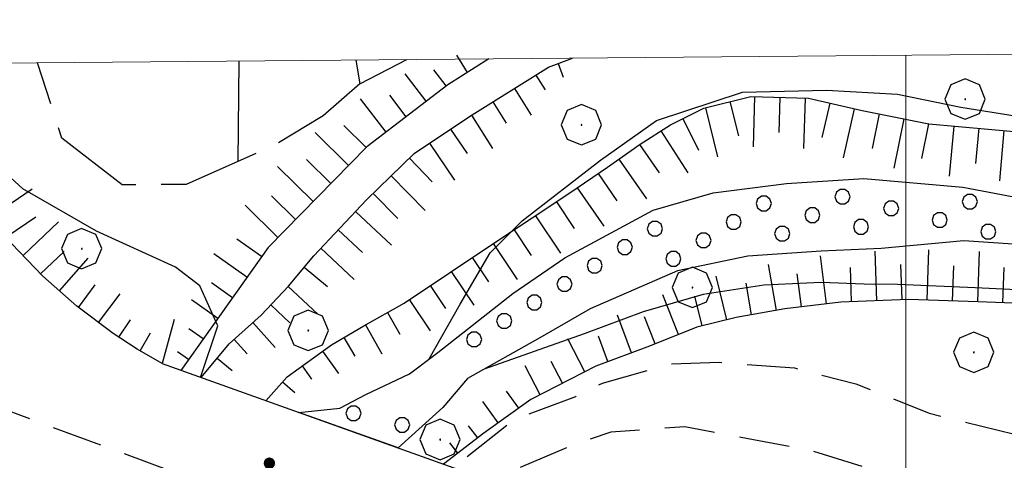
# Model space of a CAD drawing. Extents: x 2583219 to 2588043, y 4494042 to 4497500.
# Drawn here: x 2586412 to 2586510, y 4497279 to 4497323 of the extents above; entities that cross this region are included whole.
import ezdxf

# ---------------------------------------------------------------- set-up
doc = ezdxf.new("R2010")
doc.units = 0
doc.header["$LTSCALE"] = 5
doc.header["$MEASUREMENT"] = 0
for name, pattern in [('106', [1.5, 1, -0.5]), ('107', [1.5, 1, -0.5]), ('502', [5, 2.5, 2.5]), ('701', [2.5, 2, -0.5]), ('LSCA1', [1, -0.5, -0.5])]:
    doc.linetypes.add(name, pattern=pattern)
for name, color, linetype in [('10100000', 1, 'Continuous'), ('10600000', 1, '106'), ('10700000', 1, '107'), ('10800000', 2, 'Continuous'), ('30100000', 2, 'Continuous'), ('301A0000', 1, 'Continuous'), ('50200000', 1, '502'), ('60100000', 1, 'LSCA1'), ('70100000', 1, '701'), ('70400000', 1, 'Continuous'), ('80200000', 1, 'Continuous'), ('80400000', 1, 'Continuous'), ('C301A000', 1, 'Continuous'), ('PARAMETR', 1, 'Continuous')]:
    doc.layers.add(name, color=color, linetype=linetype)

# ---------------------------------------------------------------- blocks, each defined once
blk = doc.blocks.new('CERCHIO5')
at = {"linetype": 'Continuous'}
for p, q in [((-0.196, 0.064), (-0.206, 0.001)), ((-0.206, 0.001), (-0.196, -0.062)), ((-0.003, -0.202), (-0.206, 0.001)), ((-0.206, 0.001), (-0.003, 0.001)), ((-0.196, -0.062), (0.022, 0.2)), ((-0.168, 0.12), (-0.196, 0.064)), ((0.162, -0.118), (-0.196, 0.064)), ((-0.196, 0.064), (0.19, -0.062)), ((-0.183, 0.032), (-0.184, 0.013)), ((-0.184, 0.013), (-0.184, -0.047)), ((-0.18, 0.058), (-0.183, 0.032)), ((-0.167, 0.093), (-0.182, 0.091)), ((-0.182, 0.091), (-0.092, 0.063)), ((-0.152, 0.092), (-0.18, 0.058)), ((-0.158, 0.051), (-0.172, 0.001)), ((-0.172, 0.001), (-0.165, -0.077)), ((-0.168, -0.118), (0.094, 0.177)), ((-0.123, 0.166), (-0.168, 0.12)), ((0.19, -0.062), (-0.168, 0.12)), ((-0.168, 0.12), (0, 0)), ((0, 0), (-0.168, -0.118)), ((-0.152, 0.092), (-0.167, 0.093)), ((-0.166, 0.023), (-0.083, 0.112)), ((-0.122, -0.02), (-0.166, 0.023)), ((-0.072, 0.156), (-0.158, 0.051)), ((-0.138, 0.053), (-0.158, -0.016)), ((-0.142, 0.108), (-0.152, 0.092)), ((-0.126, 0.022), (-0.152, 0.092)), ((-0.127, 0.089), (-0.145, 0)), ((-0.145, 0), (-0.12, -0.069)), ((-0.092, 0.063), (-0.144, 0.144)), ((-0.144, 0.144), (-0.002, 0.069)), ((-0.105, 0.116), (-0.142, 0.108)), ((-0.076, 0.082), (-0.138, 0.053)), ((-0.072, 0.156), (-0.127, 0.089)), ((-0.127, 0.089), (-0.123, 0.112)), ((-0.11, -0.009), (-0.127, 0.089)), ((-0.091, -0.032), (-0.126, 0.022)), ((-0.066, 0.194), (-0.123, 0.166)), ((0.06, 0.194), (-0.123, -0.164)), ((-0.123, -0.164), (-0.066, 0.194)), ((-0.003, -0.202), (-0.123, 0.166)), ((-0.123, 0.166), (0.162, -0.118)), ((-0.123, 0.112), (-0.114, 0.138)), ((-0.084, 0.048), (-0.122, -0.02)), ((-0.114, 0.138), (-0.098, 0.178)), ((-0.072, 0.156), (-0.105, 0.116)), ((-0.098, 0.178), (-0.082, 0.172)), ((-0.022, 0.154), (-0.084, 0.048)), ((-0.083, 0.112), (0.009, 0.101)), ((-0.082, 0.172), (-0.032, 0.175)), ((-0.05, 0.134), (-0.076, 0.082)), ((0.022, 0.2), (-0.072, 0.156)), ((-0.032, 0.175), (-0.072, 0.156)), ((-0.003, 0.152), (-0.072, 0.156)), ((-0.051, 0.061), (-0.07, -0.008)), ((-0.068, -0.179), (0.035, 0.008)), ((-0.003, 0.204), (-0.066, 0.194)), ((-0.066, 0.194), (0.116, -0.164)), ((0.012, 0.149), (-0.051, 0.112)), ((-0.051, 0.112), (-0.051, 0.061)), ((-0.016, 0.097), (-0.051, 0.061)), ((-0.051, 0.061), (-0.016, 0.097)), ((-0.04, 0.124), (-0.05, 0.134)), ((-0.032, 0.175), (-0.04, 0.124)), ((0.01, 0.186), (-0.032, 0.175)), ((0, 0.174), (-0.032, 0.175)), ((-0.032, 0.175), (0.012, 0.149)), ((0.006, 0.054), (-0.026, -0.018)), ((0.061, 0.125), (-0.022, 0.154)), ((-0.016, 0.097), (0.034, 0.11)), ((0.065, 0.085), (-0.016, 0.097)), ((-0.003, 0.001), (-0.003, 0.204)), ((0.06, 0.194), (-0.003, 0.204)), ((-0.003, 0.001), (0.06, 0.194)), ((0.116, 0.166), (-0.003, -0.202)), ((0.058, 0.137), (-0.003, 0.152)), ((-0.003, 0.001), (0.197, 0.001)), ((-0.003, 0.001), (-0.003, -0.202)), ((-0.002, 0.069), (0.042, 0.197)), ((0.042, 0.16), (0, 0.174)), ((0.072, 0.053), (0.002, -0.036)), ((0.067, 0.043), (0.006, 0.054)), ((0.009, 0.101), (0.072, 0.053)), ((0.034, 0.11), (0.01, 0.186)), ((0.026, -0.083), (0.079, 0.072)), ((0.147, 0.135), (0.033, 0.066)), ((0.033, 0.066), (0.19, 0.064)), ((0.034, 0.11), (0.093, 0.094)), ((0.074, -0.087), (0.034, 0.11)), ((0.035, 0.008), (0.147, 0.135)), ((0.094, 0.177), (0.038, -0.196)), ((0.042, 0.197), (0.067, 0.101)), ((0.107, 0.137), (0.042, 0.16)), ((0.051, -0.062), (0.106, 0.031)), ((0.118, 0.117), (0.058, 0.137)), ((0.116, 0.166), (0.06, 0.194)), ((0.06, -0.192), (0.116, 0.166)), ((0.162, 0.12), (0.06, -0.192)), ((0.079, 0.072), (0.061, 0.125)), ((0.119, 0.036), (0.065, 0.085)), ((0.065, -0.017), (0.067, 0.043)), ((0.067, 0.101), (0.08, 0.184)), ((0.08, 0.184), (0.195, -0.034)), ((0.093, 0.094), (0.124, 0.053)), ((0.14, 0.07), (0.097, -0.076)), ((0.106, 0.031), (0.14, 0.105)), ((0.158, 0.109), (0.107, 0.137)), ((0.162, 0.12), (0.116, 0.166)), ((0.116, -0.164), (0.162, 0.12)), ((0.116, -0.06), (0.119, 0.036)), ((0.156, 0.064), (0.118, 0.117)), ((0.124, 0.053), (0.124, 0.053)), ((0.124, 0.053), (0.128, -0.03)), ((0.131, -0.07), (0.156, 0.001)), ((0.14, 0.105), (0.14, 0.07)), ((0.162, 0.044), (0.156, 0.064)), ((0.156, 0.001), (0.162, 0.044)), ((0.174, 0.064), (0.158, 0.109)), ((0.19, 0.064), (0.162, 0.12)), ((0.19, 0.064), (0.173, -0.096)), ((0.182, -0.008), (0.174, 0.064)), ((0.2, 0.001), (0.19, 0.064)), ((0.19, -0.062), (0.2, 0.001)), ((-0.196, -0.062), (-0.168, -0.118)), ((0.173, -0.096), (-0.196, -0.062)), ((-0.184, -0.047), (-0.165, -0.099)), ((-0.168, -0.118), (-0.123, -0.164)), ((-0.165, -0.077), (-0.13, -0.127)), ((-0.165, -0.099), (-0.12, -0.15)), ((-0.158, -0.016), (-0.117, -0.042)), ((-0.15, -0.04), (-0.156, -0.11)), ((-0.156, -0.11), (-0.106, -0.134)), ((-0.122, -0.02), (-0.15, -0.04)), ((-0.13, -0.127), (-0.06, -0.146)), ((-0.125, -0.057), (-0.108, -0.025)), ((-0.101, -0.082), (-0.125, -0.057)), ((-0.123, -0.164), (-0.066, -0.192)), ((-0.108, -0.025), (-0.122, -0.02)), ((-0.12, -0.069), (-0.087, -0.093)), ((-0.12, -0.15), (-0.06, -0.163)), ((-0.117, -0.042), (-0.078, -0.017)), ((-0.101, -0.082), (-0.11, -0.009)), ((-0.106, -0.134), (-0.093, -0.156)), ((-0.003, -0.094), (-0.101, -0.082)), ((-0.083, -0.14), (-0.101, -0.082)), ((-0.064, -0.045), (-0.097, -0.097)), ((-0.097, -0.097), (0.026, -0.134)), ((-0.093, -0.156), (-0.091, -0.18)), ((-0.054, -0.075), (-0.091, -0.032)), ((-0.091, -0.18), (-0.054, -0.075)), ((-0.087, -0.093), (-0.028, -0.126)), ((-0.034, -0.151), (-0.083, -0.14)), ((-0.07, -0.008), (-0.042, -0.049)), ((0.038, -0.196), (-0.068, -0.179)), ((-0.066, -0.192), (-0.003, -0.202)), ((0.097, -0.076), (-0.064, -0.045)), ((-0.06, -0.146), (0.011, -0.159)), ((-0.06, -0.163), (-0.032, -0.185)), ((0.002, -0.036), (-0.054, -0.075)), ((0.051, -0.062), (-0.054, -0.075)), ((-0.054, -0.075), (0.051, -0.062)), ((-0.054, -0.075), (-0.049, -0.182)), ((-0.049, -0.182), (0.026, -0.083)), ((-0.042, -0.049), (0.014, -0.064)), ((0.048, -0.128), (-0.034, -0.151)), ((-0.032, -0.185), (0.04, -0.182)), ((-0.028, -0.126), (0.048, -0.128)), ((-0.026, -0.018), (0.022, -0.048)), ((0.136, -0.106), (-0.003, -0.094)), ((-0.003, -0.202), (0.06, -0.192)), ((0.011, -0.159), (0.044, -0.153)), ((0.014, -0.064), (0.048, -0.061)), ((0.022, -0.048), (0.075, -0.075)), ((0.026, -0.134), (0.074, -0.087)), ((0.128, -0.03), (0.035, -0.054)), ((0.035, -0.054), (0.048, -0.128)), ((0.04, -0.182), (0.062, -0.176)), ((0.044, -0.153), (0.098, -0.127)), ((0.048, -0.061), (0.065, -0.017)), ((0.048, -0.128), (0.107, -0.112)), ((0.128, -0.03), (0.051, -0.062)), ((0.06, -0.192), (0.116, -0.164)), ((0.062, -0.176), (0.095, -0.16)), ((0.075, -0.075), (0.152, -0.078)), ((0.095, -0.16), (0.119, -0.147)), ((0.098, -0.127), (0.131, -0.07)), ((0.107, -0.112), (0.116, -0.06)), ((0.116, -0.164), (0.162, -0.118)), ((0.119, -0.147), (0.136, -0.106)), ((0.195, -0.034), (0.128, -0.03)), ((0.152, -0.078), (0.175, -0.074)), ((0.162, -0.118), (0.19, -0.062)), ((0.175, -0.074), (0.182, -0.008))]:
    blk.add_line(p, q, dxfattribs=at)
blk = doc.blocks.new('BA1CORT')
at = {"linetype": 'Continuous'}
blk.add_line((0, 0), (0.7, 0), dxfattribs=at)
blk = doc.blocks.new('BA1LUNG')
at = {"linetype": 'Continuous'}
blk.add_line((0, 0), (1, 0), dxfattribs=at)
blk = doc.blocks.new('CERCHIO1')
at = {"linetype": 'Continuous'}
for p, q in [((0.003, 0.398), (-0.28, 0.28)), ((0.286, 0.28), (0.003, 0.398)), ((-0.28, 0.28), (-0.397, -0.002)), ((0.403, -0.002), (0.286, 0.28)), ((0, 0), (-0.002, -0.003)), ((0.002, 0.002), (0, 0)), ((0.005, 0.003), (0.002, 0.002)), ((0.009, 0.003), (0.005, 0.003)), ((0.011, 0.001), (0.009, 0.003)), ((0.013, -0.001), (0.011, 0.001)), ((-0.397, -0.002), (-0.28, -0.285)), ((-0.002, -0.003), (-0.002, -0.006)), ((-0.002, -0.006), (0, -0.009)), ((0, -0.009), (0.002, -0.011)), ((0.002, -0.011), (0.005, -0.013)), ((0.005, -0.013), (0.009, -0.012)), ((0.009, -0.012), (0.011, -0.011)), ((0.011, -0.011), (0.013, -0.008)), ((0.014, -0.005), (0.013, -0.001)), ((0.013, -0.008), (0.014, -0.005)), ((0.286, -0.285), (0.403, -0.002)), ((-0.28, -0.285), (0.003, -0.402)), ((0.003, -0.402), (0.286, -0.285))]:
    blk.add_line(p, q, dxfattribs=at)
blk = doc.blocks.new('PALLINO1')
at = {"linetype": 'Continuous'}
for p, q in [((-0.121, 0.088), (-0.15, 0)), ((-0.15, 0), (-0.121, -0.088)), ((-0.046, 0.143), (-0.121, 0.088)), ((0.046, 0.143), (-0.046, 0.143)), ((0.121, 0.088), (0.046, 0.143)), ((0.15, 0), (0.121, 0.088)), ((0.121, -0.088), (0.15, 0)), ((-0.121, -0.088), (-0.046, -0.143)), ((-0.046, -0.143), (0.046, -0.143)), ((0.046, -0.143), (0.121, -0.088))]:
    blk.add_line(p, q, dxfattribs=at)
blk = doc.blocks.new('CAMP_90883D44')
at = {"layer": 'C301A000', "linetype": 'Continuous', "xscale": 5, "yscale": 5, "zscale": 5}
for p in [(2586485.933, 4497304.774), (2586493.731, 4497305.447), (2586506.341, 4497304.965), (2586498.544, 4497304.291), (2586482.949, 4497302.945), (2586490.746, 4497303.618), (2586503.357, 4497303.136), (2586475.152, 4497302.272), (2586495.559, 4497302.463), (2586508.17, 4497301.98), (2586479.965, 4497301.116), (2586487.762, 4497301.789), (2586472.168, 4497300.443), (2586476.981, 4497299.287), (2586469.183, 4497298.614), (2586466.199, 4497296.785), (2586463.215, 4497294.957), (2586460.231, 4497293.128), (2586457.246, 4497291.299), (2586445.309, 4497283.984), (2586450.122, 4497282.829)]:
    blk.add_blockref('PALLINO1', p, dxfattribs=at)

msp = doc.modelspace()

# ---------------------------------------------------------------- linework, layer by layer
at = {"layer": '10100000', "linetype": 'Continuous', "flags": 128}
msp.add_lwpolyline([(2586426.344, 4497288.91), (2586423.883, 4497290.33), (2586421.508, 4497291.88), (2586417.906, 4497294.59), (2586414.547, 4497297.57), (2586411.43, 4497300.82), (2586408.852, 4497304.6), (2586406.656, 4497308.62), (2586404.891, 4497312.84), (2586403.648, 4497316.8), (2586403.258, 4497318.63)], dxfattribs=at)
at = {"layer": '10600000', "linetype": '106', "flags": 128}
msp.add_lwpolyline([(2586661.203, 4497197.56), (2586654.883, 4497199.26), (2586648.563, 4497201), (2586642.258, 4497202.77), (2586635.961, 4497204.58), (2586629.672, 4497206.43), (2586623.328, 4497208.33), (2586616.977, 4497210.27), (2586610.656, 4497212.24), (2586604.344, 4497214.26), (2586598.039, 4497216.3), (2586591.742, 4497218.38), (2586585.469, 4497220.5), (2586507.859, 4497248.45), (2586464.227, 4497264.51), (2586407.406, 4497285.59), (2586402.094, 4497287.63), (2586396.758, 4497289.63), (2586391.406, 4497291.56), (2586386.031, 4497293.45), (2586380.648, 4497295.29), (2586375.242, 4497297.08), (2586369.82, 4497298.82), (2586364.383, 4497300.51), (2586359.117, 4497302.09), (2586353.828, 4497303.63), (2586348.531, 4497305.13), (2586343.219, 4497306.57), (2586337.898, 4497307.97), (2586332.563, 4497309.31), (2586327.219, 4497310.62), (2586321.859, 4497311.87), (2586317.453, 4497312.94), (2586313.039, 4497314.04), (2586308.641, 4497315.18), (2586304.258, 4497316.36), (2586299.203, 4497317.51), (2586298.344, 4497317.7)], dxfattribs=at)
at = {"layer": '10700000', "linetype": '107', "flags": 128}
for points in [[(2586431.992, 4497252.34), (2586433, 4497255.55), (2586436.063, 4497260.01), (2586439.422, 4497265.64), (2586455.141, 4497278.59), (2586461.141, 4497283.34), (2586467.313, 4497285.65), (2586469.969, 4497286.98), (2586476.711, 4497288.87), (2586481.563, 4497289.03), (2586488.977, 4497288.47), (2586495.047, 4497286.91), (2586502.297, 4497283.98), (2586515.156, 4497280.82), (2586524.609, 4497279.05), (2586534.492, 4497277.53), (2586543.891, 4497275.67), (2586550.633, 4497274.59), (2586553.578, 4497274.2), (2586558.094, 4497274.07), (2586564.852, 4497276.22), (2586570.203, 4497279.42), (2586573.773, 4497282.06), (2586576.203, 4497282.53), (2586584.391, 4497276.88), (2586588.594, 4497272.86), (2586591.242, 4497270.42), (2586597.008, 4497264.2)], [(2586588.789, 4497253.46), (2586585.508, 4497256.2), (2586580.961, 4497258.74), (2586574.547, 4497260.25), (2586566.242, 4497261.44), (2586556.039, 4497264.1), (2586545.797, 4497268.39), (2586535.93, 4497271.44), (2586523.906, 4497272.69), (2586512.469, 4497273.99), (2586503.211, 4497276.37), (2586490.781, 4497280.24), (2586484.383, 4497281.46), (2586478.109, 4497282.64), (2586470.781, 4497282.11), (2586467.211, 4497280.89), (2586458.742, 4497277.3), (2586443.07, 4497264.41), (2586438.531, 4497259.33), (2586437.109, 4497255.66), (2586435.344, 4497250.53)]]:
    msp.add_lwpolyline(points, dxfattribs=at)
at = {"layer": '10800000', "linetype": 'Continuous', "flags": 128}
msp.add_lwpolyline([(2586427.547, 4497293.27), (2586426.344, 4497288.91), (2586459.773, 4497276.94), (2586464.063, 4497277.96)], dxfattribs=at)
at = {"layer": '30100000', "linetype": 'Continuous', "flags": 128}
msp.add_lwpolyline([(2586522.344, 4497299.94), (2586505.758, 4497301.08), (2586497.563, 4497300.3), (2586491.633, 4497300.06), (2586484.367, 4497299.55), (2586477.383, 4497298.09), (2586468.75, 4497294.32), (2586463.75, 4497291.47), (2586456.602, 4497287.43), (2586454.156, 4497284.56), (2586449.719, 4497280.54), (2586439.891, 4497284.05), (2586443.953, 4497284.48), (2586446.523, 4497285.84), (2586450.844, 4497287.88), (2586453.656, 4497290.02), (2586461.094, 4497295.86), (2586466.219, 4497299.38), (2586474.977, 4497304.11), (2586480.906, 4497305.84), (2586488.188, 4497306.77), (2586495.844, 4497307.27), (2586505.656, 4497306.39), (2586514.523, 4497304.72)], dxfattribs=at)
at = {"layer": '301A0000', "linetype": 'Continuous', "flags": 128}
msp.add_lwpolyline([(2586522.344, 4497299.94), (2586505.758, 4497301.08), (2586497.563, 4497300.3), (2586491.633, 4497300.06), (2586484.367, 4497299.55), (2586477.383, 4497298.09), (2586468.75, 4497294.32), (2586463.75, 4497291.47), (2586456.602, 4497287.43), (2586454.156, 4497284.56), (2586449.719, 4497280.54), (2586439.891, 4497284.05), (2586443.953, 4497284.48), (2586446.523, 4497285.84), (2586450.844, 4497287.88), (2586453.656, 4497290.02), (2586461.094, 4497295.86), (2586466.219, 4497299.38), (2586474.977, 4497304.11), (2586480.906, 4497305.84), (2586488.188, 4497306.77), (2586495.844, 4497307.27), (2586505.656, 4497306.39), (2586514.523, 4497304.72)], dxfattribs=at)
at = {"layer": '50200000', "linetype": '502', "flags": 128}
msp.add_lwpolyline([(2586445.547, 4497318.99), (2586445.93, 4497316.65), (2586450.57, 4497319.04)], dxfattribs=at)
at = {"layer": '60100000', "linetype": 'LSCA1', "flags": 128}
for points in [[(2586765.422, 4497321.8), (2586761.039, 4497319.82), (2586755.273, 4497316.72), (2586748.93, 4497312.95), (2586742.641, 4497310.18), (2586735.922, 4497307.55), (2586727.594, 4497305.27), (2586721.5, 4497302.59), (2586716.867, 4497299.53), (2586712.633, 4497296.42), (2586709.523, 4497293.97), (2586701.859, 4497288.2), (2586693.313, 4497281.73), (2586687.977, 4497278.8), (2586681.758, 4497276.33), (2586677.094, 4497274.75), (2586671.758, 4497274.3), (2586665.992, 4497274.3), (2586661.094, 4497274.75), (2586653.102, 4497275.88), (2586641.102, 4497277.45), (2586626.656, 4497279.71), (2586615.344, 4497281.97), (2586606.008, 4497283.77), (2586592.68, 4497286.02), (2586585.633, 4497286.8), (2586572.953, 4497287.59), (2586567.672, 4497288.56), (2586562.641, 4497289.73), (2586557.383, 4497291.14), (2586551.203, 4497291.88), (2586543.32, 4497292.64), (2586536.773, 4497293.25), (2586530.352, 4497293.95), (2586522.891, 4497294.51), (2586514.953, 4497294.74), (2586507.156, 4497295.02), (2586500.273, 4497295.25), (2586493.57, 4497295.01), (2586488.008, 4497294.32), (2586483.203, 4497293.49), (2586479.297, 4497292.52), (2586474.602, 4497290.63), (2586469.313, 4497288.66), (2586462.867, 4497285.34), (2586458.219, 4497282.02), (2586454.211, 4497278.93)], [(2586458.711, 4497319.11), (2586454.648, 4497316.55), (2586446.617, 4497310.38), (2586436.844, 4497300.42), (2586428.211, 4497288.23)], [(2586430.219, 4497287.52), (2586433, 4497290.87), (2586436.156, 4497293.7), (2586438.852, 4497296.59), (2586441.383, 4497299.6), (2586446.594, 4497305.13), (2586451.32, 4497309.72), (2586456.789, 4497313.41), (2586464.617, 4497318.3), (2586466.992, 4497319.18)], [(2586426.344, 4497288.91), (2586423.883, 4497290.33), (2586421.508, 4497291.88), (2586417.906, 4497294.59), (2586414.547, 4497297.57), (2586411.43, 4497300.82), (2586408.852, 4497304.6), (2586406.656, 4497308.62), (2586404.891, 4497312.84), (2586403.648, 4497316.8), (2586403.258, 4497318.63)], [(2586436.633, 4497285.22), (2586438.727, 4497287.6), (2586443.133, 4497290.77), (2586446.32, 4497292.65), (2586450.32, 4497294.91), (2586459.203, 4497300.84), (2586463.008, 4497303.34), (2586466.727, 4497305.84), (2586470.453, 4497308.39), (2586473.703, 4497310.66), (2586476.703, 4497312.59), (2586479.992, 4497314.23), (2586484.656, 4497315.39), (2586490.352, 4497315.22), (2586495.672, 4497314), (2586502.273, 4497312.68), (2586511.102, 4497311.88), (2586519.703, 4497310.5), (2586528.063, 4497309.59), (2586535.992, 4497309.08), (2586542.781, 4497308.09), (2586549.289, 4497307.3), (2586555.18, 4497306.74), (2586559.844, 4497306.23), (2586565.477, 4497305.3), (2586572.609, 4497304.7), (2586583.203, 4497304.26), (2586590.047, 4497303.55), (2586597.406, 4497302.75), (2586604.438, 4497301.57), (2586611.422, 4497300.97), (2586618.023, 4497300.45), (2586625.656, 4497299.32), (2586631.641, 4497297.24), (2586640.891, 4497293.48), (2586648.719, 4497290.46), (2586654.07, 4497288.23), (2586659.813, 4497286.2)]]:
    msp.add_lwpolyline(points, dxfattribs=at)
at = {"layer": '70100000', "linetype": '701', "flags": 128}
for points in [[(2586445.93, 4497316.65), (2586442.297, 4497313.48), (2586437.531, 4497310.56), (2586428.719, 4497306.67), (2586422.391, 4497306.61), (2586416.43, 4497311.25), (2586414, 4497318.72)], [(2586433.938, 4497318.89), (2586433.852, 4497308.94)]]:
    msp.add_lwpolyline(points, dxfattribs=at)
at = {"layer": '80200000', "linetype": 'Continuous', "flags": 128}
for points in [[(2586430.156, 4497287.53), (2586431.883, 4497292.65), (2586430.078, 4497296.62), (2586427.672, 4497298.45), (2586419.852, 4497302.02), (2586412.547, 4497306.23), (2586406.594, 4497311.69), (2586404.297, 4497318.63)], [(2586452.797, 4497289.38), (2586455.883, 4497294.8), (2586458.852, 4497299.88), (2586461.992, 4497303.05), (2586469.773, 4497309.06), (2586475.313, 4497313.01), (2586483.82, 4497315.82), (2586492.141, 4497316.01), (2586499.172, 4497315.63), (2586505.453, 4497314.32), (2586514.344, 4497312.91), (2586524.313, 4497310.85), (2586535.328, 4497308.61), (2586546.25, 4497306.93), (2586556.133, 4497305.92), (2586566.383, 4497304.92), (2586575.078, 4497304.02), (2586580.883, 4497303.51), (2586586.438, 4497303.38)], [(2586581.742, 4497287.23), (2586572.867, 4497288.19), (2586567.32, 4497288.51), (2586564.461, 4497288.35), (2586549.93, 4497293.6), (2586541.953, 4497293.98), (2586533.492, 4497294.55), (2586524.938, 4497295.35), (2586515.82, 4497295.98), (2586506.883, 4497296.41), (2586499.188, 4497296.73), (2586495.867, 4497296.77), (2586491.633, 4497296.95), (2586485.953, 4497296.67), (2586479.922, 4497295.76), (2586473.977, 4497294.02), (2586468.133, 4497291.84), (2586458.25, 4497288.36)]]:
    msp.add_lwpolyline(points, dxfattribs=at)
at = {"layer": 'PARAMETR', "linetype": 'Continuous', "lineweight": 0, "flags": 128}
msp.add_lwpolyline([(2583400, 4494517), (2586926, 4494547), (2586901, 4497323), (2583377, 4497292)], close=True, dxfattribs=at)
msp.add_lwpolyline([(2586500, 4494543.375), (2586500, 4497319.472)], dxfattribs=at)

# ---------------------------------------------------------------- block references
at = {"layer": '60100000', "linetype": 'Continuous'}
for name, p, xscale, yscale, zscale, rotation in [('BA1LUNG', (2586456.596, 4497317.777), 2.000198724771888, 2.000198724771888, 2.000198724771888, 122.2182469835581), ('BA1LUNG', (2586465.562, 4497318.65), 1.429553100653093, 1.429553100653093, 1.429553100653093, 290.3288723955938), ('BA1LUNG', (2586452.509, 4497314.906), 3.416893466121651, 3.416893466121651, 3.416893466121651, 127.5338572145768), ('BA1CORT', (2586454.491, 4497316.429), 2.86077661316626, 2.86077661316626, 2.86077661316626, 127.5338572122576), ('BA1CORT', (2586463.352, 4497317.51), 2.491940789829216, 2.491940789829216, 2.491940789829216, 301.992420556769), ('BA1LUNG', (2586461.232, 4497316.185), 3.115291960952463, 3.115291960952463, 3.115291960952463, 301.9924205589803), ('BA1CORT', (2586450.526, 4497313.383), 3.828551109917568, 3.828551109917568, 3.828551109917568, 127.53385721529), ('BA1LUNG', (2586485.021, 4497315.379), 5.000000001621482, 5.000000001621482, 5.000000001621482, 268.2912810906006), ('BA1CORT', (2586487.52, 4497315.304), 5.000000001621482, 5.000000001621482, 5.000000001621482, 268.2912810906006), ('BA1LUNG', (2586490.019, 4497315.23), 5.000000001621482, 5.000000001621482, 5.000000001621482, 268.2912810906006), ('BA1LUNG', (2586448.544, 4497311.86), 4.155531977378832, 4.155531977378832, 4.155531977378832, 127.5338571829345), ('BA1CORT', (2586459.111, 4497314.861), 3.558094837044248, 3.558094837044248, 3.558094837044248, 301.9924205519833), ('BA1LUNG', (2586480.158, 4497314.271), 5.000000000698961, 5.000000000698961, 5.000000000698961, 283.9654055292435), ('BA1CORT', (2586482.584, 4497314.875), 5.000000000698961, 5.000000000698961, 5.000000000698961, 283.9654055292435), ('BA1CORT', (2586492.464, 4497314.736), 4.999999999978032, 4.999999999978032, 4.999999999978032, 257.08476841179), ('BA1LUNG', (2586456.991, 4497313.536), 3.901781283269844, 3.901781283269844, 3.901781283269844, 301.9924205397962), ('BA1LUNG', (2586494.901, 4497314.177), 4.999999999978032, 4.999999999978032, 4.999999999978032, 257.08476841179), ('BA1CORT', (2586497.347, 4497313.665), 4.999999999256949, 4.999999999256949, 4.999999999256949, 258.6917365976766), ('BA1CORT', (2586446.568, 4497310.33), 4.426797846517859, 4.426797846517859, 4.426797846517859, 135.5417755285455), ('BA1CORT', (2586477.908, 4497313.191), 5.000000001288528, 5.000000001288528, 5.000000001288528, 296.5002125149865), ('BA1LUNG', (2586499.799, 4497313.175), 4.999999999256949, 4.999999999256949, 4.999999999256949, 258.6917365976766), ('BA1CORT', (2586502.25, 4497312.685), 4.999999999256949, 4.999999999256949, 4.999999999256949, 258.6917365976766), ('BA1LUNG', (2586504.74, 4497312.456), 5.000000001932773, 5.000000001932773, 5.000000001932773, 264.8220733715486), ('BA1LUNG', (2586444.817, 4497308.545), 4.658599769809059, 4.658599769809059, 4.658599769809059, 135.5417755662971), ('BA1CORT', (2586454.914, 4497312.145), 4.182707638505199, 4.182707638505199, 4.182707638505199, 304.0082643931248), ('BA1LUNG', (2586475.733, 4497311.966), 4.936083354729684, 4.936083354729684, 4.936083354729684, 302.7572290376833), ('BA1CORT', (2586507.23, 4497312.231), 5.000000001932773, 5.000000001932773, 5.000000001932773, 264.8220733715486), ('BA1LUNG', (2586509.719, 4497312.005), 5.000000001932773, 5.000000001932773, 5.000000001932773, 264.8220733715486), ('BA1LUNG', (2586452.842, 4497310.746), 4.420293886623644, 4.420293886623644, 4.420293886623644, 304.0082644339653), ('BA1CORT', (2586473.632, 4497310.61), 4.868783318238728, 4.868783318238728, 4.868783318238728, 304.932818146193), ('BA1LUNG', (2586441.315, 4497304.976), 4.958381635661832, 4.958381635661832, 4.958381635661832, 135.5417755524169), ('BA1CORT', (2586443.066, 4497306.761), 4.860975324770306, 4.860975324770306, 4.860975324770306, 135.5417755596985), ('BA1CORT', (2586450.843, 4497309.257), 4.626142494924619, 4.626142494924619, 4.626142494924619, 314.1612191279548), ('BA1LUNG', (2586471.583, 4497309.179), 4.797721597846744, 4.797721597846744, 4.797721597846744, 304.9328181538945), ('BA1LUNG', (2586449.05, 4497307.515), 4.807742135167017, 4.807742135167017, 4.807742135167017, 314.161219110724), ('BA1CORT', (2586469.527, 4497307.756), 4.722452659328245, 4.722452659328245, 4.722452659328245, 304.3812817288513), ('BA1LUNG', (2586409.558, 4497303.564), 4.734131564972447, 4.734131564972447, 4.734131564972447, 34.29543617821596), ('BA1CORT', (2586439.564, 4497303.192), 4.76872482469436, 4.76872482469436, 4.76872482469436, 135.5417755748272), ('BA1CORT', (2586447.257, 4497305.773), 4.970208501750013, 4.970208501750013, 4.970208501750013, 314.1612191231283), ('BA1LUNG', (2586467.464, 4497306.344), 4.642446787372245, 4.642446787372245, 4.642446787372245, 304.3812817465251), ('BA1LUNG', (2586437.813, 4497301.408), 4.553463957564208, 4.553463957564208, 4.553463957564208, 135.5417755582082), ('BA1CORT', (2586465.393, 4497304.944), 4.557067489620585, 4.557067489620585, 4.557067489620585, 303.9113568293549), ('BA1LUNG', (2586445.513, 4497303.983), 4.873174511871049, 4.873174511871049, 4.873174511871049, 316.7001092367775), ('BA1LUNG', (2586463.318, 4497303.549), 4.465540670668845, 4.465540670668845, 4.465540670668845, 303.9113568285392), ('BA1CORT', (2586410.967, 4497301.499), 4.956132542649953, 4.956132542649953, 4.956132542649953, 34.2954362287898), ('BA1LUNG', (2586412.592, 4497299.609), 4.832792831773252, 4.832792831773252, 4.832792831773252, 43.80516138607372), ('BA1CORT', (2586443.798, 4497302.163), 4.699552475545466, 4.699552475545466, 4.699552475545466, 316.7001092567184), ('BA1CORT', (2586461.231, 4497302.173), 4.36691188904143, 4.36691188904143, 4.36691188904143, 303.3081967111095), ('BA1CORT', (2586436.199, 4497299.509), 4.304590686508256, 4.304590686508256, 4.304590686508256, 144.6938338316383), ('BA1LUNG', (2586459.142, 4497300.799), 4.25998558426531, 4.25998558426531, 4.25998558426531, 303.7272640513743), ('BA1CORT', (2586414.322, 4497297.804), 4.592323433359716, 4.592323433359716, 4.592323433359716, 43.8051613681235), ('BA1LUNG', (2586434.754, 4497297.469), 4.009630293169881, 4.009630293169881, 4.009630293169881, 144.6938337959448), ('BA1LUNG', (2586442.084, 4497300.344), 4.50389739353937, 4.50389739353937, 4.50389739353937, 316.7001092388919), ('BA1LUNG', (2586497.128, 4497295.137), 4.917437541252839, 4.917437541252839, 4.917437541252839, 92.05056103070514), ('BA1LUNG', (2586502.124, 4497295.188), 5.000000001624914, 5.000000001624914, 5.000000001624914, 88.08610795813406), ('BA1LUNG', (2586507.122, 4497295.021), 5.000000001624914, 5.000000001624914, 5.000000001624914, 88.08610795813406), ('BA1LUNG', (2586416.174, 4497296.127), 4.310914468076104, 4.310914468076104, 4.310914468076104, 48.42494887728407), ('BA1CORT', (2586457.063, 4497299.411), 4.14323631854398, 4.14323631854398, 4.14323631854398, 303.7272640624782), ('BA1LUNG', (2586487.185, 4497294.178), 4.618912839222332, 4.618912839222332, 4.618912839222332, 99.80213296635573), ('BA1LUNG', (2586492.141, 4497294.833), 4.776914959391986, 4.776914959391986, 4.776914959391986, 97.07011675663749), ('BA1CORT', (2586499.626, 4497295.227), 4.982274612966805, 4.982274612966805, 4.982274612966805, 92.05056100927408), ('BA1CORT', (2586440.432, 4497298.469), 4.279793123834007, 4.279793123834007, 4.279793123834007, 319.9385060039278), ('BA1LUNG', (2586454.984, 4497298.023), 4.014675025890016, 4.014675025890016, 4.014675025890016, 303.727264065596), ('BA1CORT', (2586489.66, 4497294.525), 4.700366243701261, 4.700366243701261, 4.700366243701261, 97.07011676794038), ('BA1CORT', (2586494.629, 4497295.048), 4.849116270023051, 4.849116270023051, 4.849116270023051, 92.05056102963017), ('BA1CORT', (2586504.623, 4497295.105), 5.000000001624914, 5.000000001624914, 5.000000001624914, 88.08610795813406), ('BA1CORT', (2586509.62, 4497294.932), 4.999999998854708, 4.999999998854708, 4.999999998854708, 87.94326815727153), ('BA1CORT', (2586418.054, 4497294.479), 3.9717072243871, 3.9717072243871, 3.9717072243871, 53.03781535929318), ('BA1CORT', (2586433.309, 4497295.429), 3.647544545384287, 3.647544545384287, 3.647544545384287, 144.6938338022619), ('BA1LUNG', (2586482.272, 4497293.259), 4.438456536036361, 4.438456536036361, 4.438456536036361, 103.9457845426609), ('BA1CORT', (2586484.721, 4497293.752), 4.53188295229767, 4.53188295229767, 4.53188295229767, 99.8021329633439), ('BA1LUNG', (2586420.051, 4497292.976), 3.544656991205064, 3.544656991205064, 3.544656991205064, 53.03781534039457), ('BA1LUNG', (2586438.821, 4497296.557), 4.017535430408446, 4.017535430408446, 4.017535430408446, 316.9974747868152), ('BA1CORT', (2586452.905, 4497296.635), 3.871639712164581, 3.871639712164581, 3.871639712164581, 303.7272640618651), ('BA1LUNG', (2586477.502, 4497291.798), 4.22808979636046, 4.22808979636046, 4.22808979636046, 111.9273239190228), ('BA1LUNG', (2586431.864, 4497293.388), 3.178495404600467, 3.178495404600467, 3.178495404600467, 144.6938338501997), ('BA1CORT', (2586437.116, 4497294.729), 3.701412916036765, 3.701412916036765, 3.701412916036765, 316.9974748181048), ('BA1LUNG', (2586450.825, 4497295.247), 3.710452876142198, 3.710452876142198, 3.710452876142198, 303.7272640915774), ('BA1CORT', (2586479.846, 4497292.656), 4.337618206617533, 4.337618206617533, 4.337618206617533, 103.9457845408964), ('BA1CORT', (2586448.672, 4497293.979), 3.525828705549012, 3.525828705549012, 3.525828705549012, 299.46644826392), ('BA1CORT', (2586422.075, 4497291.51), 2.967745973258357, 2.967745973258357, 2.967745973258357, 56.87364836882039), ('BA1LUNG', (2586435.342, 4497292.97), 3.303425563634505, 3.303425563634505, 3.303425563634505, 311.8790147235259), ('BA1LUNG', (2586472.846, 4497289.976), 3.975888443360024, 3.975888443360024, 3.975888443360024, 110.4285572539499), ('BA1CORT', (2586475.183, 4497290.864), 4.108231044931292, 4.108231044931292, 4.108231044931292, 111.9273238997459), ('BA1LUNG', (2586424.178, 4497290.159), 2.074989595129111, 2.074989595129111, 2.074989595129111, 60.01150844579263), ('BA1CORT', (2586430.419, 4497291.348), 2.511483376164827, 2.511483376164827, 2.511483376164827, 144.6938338660161), ('BA1LUNG', (2586446.496, 4497292.749), 3.309772534785192, 3.309772534785192, 3.309772534785192, 299.4664482909114), ('BA1CORT', (2586433.481, 4497291.301), 2.76577619183013, 2.76577619183013, 2.76577619183013, 311.8790146739483), ('BA1CORT', (2586444.34, 4497291.482), 3.049340829056906, 3.049340829056906, 3.049340829056906, 300.5309369321315), ('BA1LUNG', (2586468.22, 4497288.097), 3.660977131527804, 3.660977131527804, 3.660977131527804, 117.2517731139611), ('BA1CORT', (2586470.503, 4497289.103), 3.82815587708889, 3.82815587708889, 3.82815587708889, 110.4285572221523), ('BA1LUNG', (2586428.974, 4497289.308), 1.344389223380539, 1.344389223380539, 1.344389223380539, 144.6938338552218), ('BA1LUNG', (2586442.242, 4497290.129), 2.721466280279467, 2.721466280279467, 2.721466280279467, 305.7319233561072), ('BA1LUNG', (2586431.816, 4497289.444), 1.933776299297913, 1.933776299297913, 1.933776299297913, 320.3010793109744), ('BA1CORT', (2586465.997, 4497286.952), 3.46844548962369, 3.46844548962369, 3.46844548962369, 117.2517730819617), ('BA1CORT', (2586440.212, 4497288.669), 2.278533752199779, 2.278533752199779, 2.278533752199779, 305.7319233040503), ('BA1LUNG', (2586463.775, 4497285.808), 3.241472671340829, 3.241472671340829, 3.241472671340829, 117.2517731163541), ('BA1LUNG', (2586438.284, 4497287.097), 1.593105971445374, 1.593105971445374, 1.593105971445374, 318.661558067588), ('BA1CORT', (2586461.664, 4497284.48), 2.964993017321471, 2.964993017321471, 2.964993017321471, 125.5361619843193), ('BA1LUNG', (2586459.629, 4497283.027), 2.611206848570227, 2.611206848570227, 2.611206848570227, 125.5361620316002), ('BA1CORT', (2586457.612, 4497281.552), 2.119353366179921, 2.119353366179921, 2.119353366179921, 127.632304814733), ('BA1LUNG', (2586455.632, 4497280.025), 1.306639822257517, 1.306639822257517, 1.306639822257517, 127.6323048172253)]:
    msp.add_blockref(name, p, dxfattribs=dict(at, xscale=xscale, yscale=yscale, zscale=zscale, rotation=rotation))
at = {"layer": '70400000', "linetype": 'Continuous', "xscale": 5, "yscale": 5, "zscale": 5}
for p in [(2586505.852, 4497315.13), (2586467.859, 4497312.59), (2586418.367, 4497300.31), (2586478.844, 4497296.46), (2586440.797, 4497292.2), (2586506.711, 4497290.04), (2586453.859, 4497281.39)]:
    msp.add_blockref('CERCHIO1', p, dxfattribs=at)
at = {"layer": '80400000', "linetype": 'Continuous', "xscale": 2.5, "yscale": 2.5, "zscale": 2.5}
msp.add_blockref('CERCHIO5', (2586436.977, 4497279.02), dxfattribs=at)
at = {"layer": 'C301A000', "linetype": 'Continuous'}
msp.add_blockref('CAMP_90883D44', (0, 0), dxfattribs=at)

doc.saveas('drawing.dxf')
